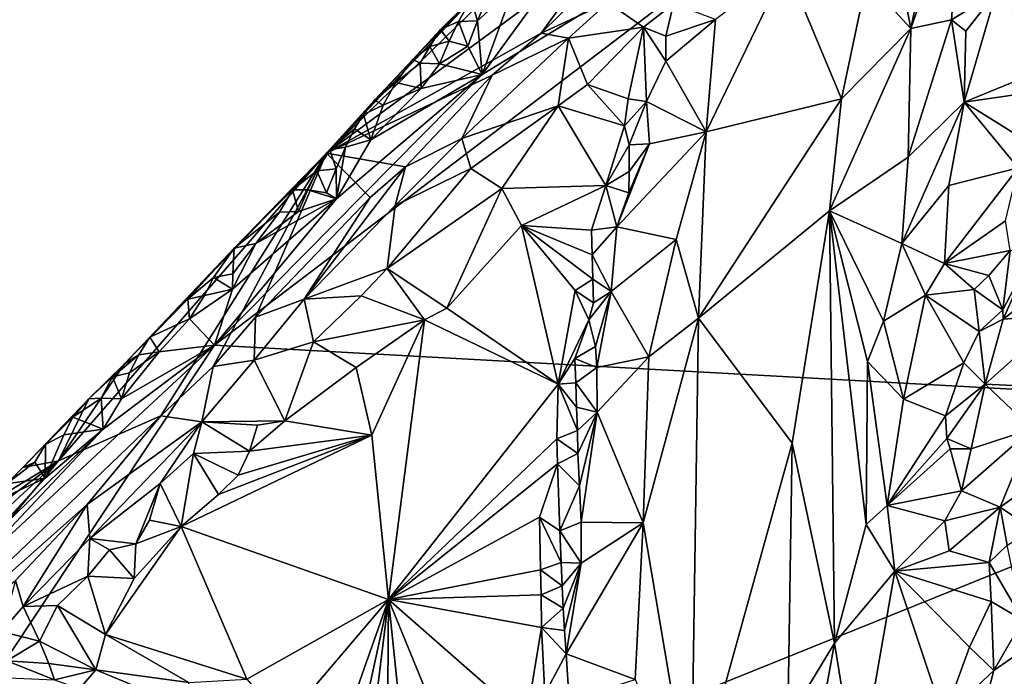
# Model space of a CAD drawing. Units: metres. Extents: x 25.77 to 31.36, y 0.04 to 2.69.
# Drawn here: x 30 to 30.48, y 1.66 to 1.98 of the extents above; entities that cross this region are included whole.
import ezdxf

# ---------------------------------------------------------------- set-up
doc = ezdxf.new("R2010")
doc.units = ezdxf.units.M

msp = doc.modelspace()

# ---------------------------------------------------------------- linework, layer by layer
at = {"layer": '1'}
for points in [[(30.6721, 1.7886, 0.45926), (30.43994, 2.08463, 0.45916), (30.69926, 2.42504, 0.4572)], [(30.22788, 1.99896, 0.49186), (30.14779, 1.91448, 0.50632), (30.38878, 2.14946, 0.60838)], [(30.38878, 2.14946, 0.60838), (30.14779, 1.91448, 0.50632), (30.2815, 2.0127, 0.75568)], [(30.6721, 1.7886, 0.45926), (30.09312, 1.8206, 0.4601), (30.43994, 2.08463, 0.45916)], [(30.09312, 1.8206, 0.4601), (30.22393, 1.95297, 0.45902), (30.43994, 2.08463, 0.45916)], [(30.22393, 1.95297, 0.45902), (30.27458, 2.0225, 0.45789), (30.43994, 2.08463, 0.45916)], [(30.4451, 2.03194, 0.96613), (30.43356, 1.97534, 0.96821), (30.4584, 2.04727, 0.96872)], [(30.4584, 2.04727, 0.96872), (30.43356, 1.97534, 0.96821), (30.45346, 1.97965, 0.97048)], [(30.4584, 2.04727, 0.96872), (30.45346, 1.97965, 0.97048), (30.47515, 1.99314, 0.96475)], [(30.2815, 2.0127, 0.75568), (30.25277, 1.97308, 0.77516), (30.31557, 2.03492, 0.7913)], [(30.25277, 1.97308, 0.77516), (30.28532, 1.98812, 0.79809), (30.31557, 2.03492, 0.7913)], [(30.42262, 2.03203, 0.95534), (30.41187, 1.99901, 0.95444), (30.43356, 1.97534, 0.96821)], [(30.4451, 2.03194, 0.96613), (30.42262, 2.03203, 0.95534), (30.43356, 1.97534, 0.96821)], [(30.22393, 1.95297, 0.45902), (30.23943, 1.99541, 0.46042), (30.27458, 2.0225, 0.45789)], [(30.14779, 1.91448, 0.50632), (30.25277, 1.97308, 0.77516), (30.2815, 2.0127, 0.75568)], [(30.33804, 1.97976, 0.8642), (30.33342, 1.92483, 0.88875), (30.37249, 2.0058, 0.91071)], [(30.37249, 2.0058, 0.91071), (30.33342, 1.92483, 0.88875), (30.39961, 1.94094, 0.95704)], [(30.41187, 1.99901, 0.95444), (30.37249, 2.0058, 0.91071), (30.39961, 1.94094, 0.95704)], [(30.19005, 1.96028, 0.48386), (30.14779, 1.91448, 0.50632), (30.22788, 1.99896, 0.49186)], [(30.20356, 1.97484, 0.48133), (30.19005, 1.96028, 0.48386), (30.22788, 1.99896, 0.49186)], [(30.20356, 1.97484, 0.48133), (30.22788, 1.99896, 0.49186), (30.21856, 1.98982, 0.47513)], [(30.41187, 1.99901, 0.95444), (30.39961, 1.94094, 0.95704), (30.43356, 1.97534, 0.96821)], [(30.22157, 1.97909, 0.46178), (30.2262, 1.9901, 0.46424), (30.23943, 1.99541, 0.46042)], [(30.22393, 1.95297, 0.45902), (30.22157, 1.97909, 0.46178), (30.23943, 1.99541, 0.46042)], [(30.45346, 1.97965, 0.97048), (30.46032, 1.97412, 0.96918), (30.47515, 1.99314, 0.96475)], [(30.47515, 1.99314, 0.96475), (30.46032, 1.97412, 0.96918), (30.45951, 1.93934, 0.96842)], [(30.47515, 1.99314, 0.96475), (30.45951, 1.93934, 0.96842), (30.50493, 1.958, 0.93652)], [(30.50598, 1.98054, 0.93723), (30.47515, 1.99314, 0.96475), (30.50493, 1.958, 0.93652)], [(30.21231, 1.97887, 0.46758), (30.20356, 1.97484, 0.48133), (30.21856, 1.98982, 0.47513)], [(30.21231, 1.97887, 0.46758), (30.21856, 1.98982, 0.47513), (30.22157, 1.97909, 0.46178)], [(30.22157, 1.97909, 0.46178), (30.21856, 1.98982, 0.47513), (30.2262, 1.9901, 0.46424)], [(30.25277, 1.97308, 0.77516), (30.26615, 1.97061, 0.79349), (30.28532, 1.98812, 0.79809)], [(30.28532, 1.98812, 0.79809), (30.26615, 1.97061, 0.79349), (30.30279, 1.97598, 0.80709)], [(30.31742, 1.98738, 0.81092), (30.28532, 1.98812, 0.79809), (30.30279, 1.97598, 0.80709)], [(30.31742, 1.98738, 0.81092), (30.30279, 1.97598, 0.80709), (30.3137, 1.97166, 0.81443)], [(30.31742, 1.98738, 0.81092), (30.3137, 1.97166, 0.81443), (30.33804, 1.97976, 0.8642)], [(30.20776, 1.96925, 0.46392), (30.20356, 1.97484, 0.48133), (30.21231, 1.97887, 0.46758)], [(30.20776, 1.96925, 0.46392), (30.21231, 1.97887, 0.46758), (30.21686, 1.96677, 0.46043)], [(30.21686, 1.96677, 0.46043), (30.21231, 1.97887, 0.46758), (30.22157, 1.97909, 0.46178)], [(30.21686, 1.96677, 0.46043), (30.22157, 1.97909, 0.46178), (30.22393, 1.95297, 0.45902)], [(30.3137, 1.97166, 0.81443), (30.31368, 1.95946, 0.82035), (30.33804, 1.97976, 0.8642)], [(30.31368, 1.95946, 0.82035), (30.33342, 1.92483, 0.88875), (30.33804, 1.97976, 0.8642)], [(30.43356, 1.97534, 0.96821), (30.43217, 1.91255, 0.9719), (30.45346, 1.97965, 0.97048)], [(30.45346, 1.97965, 0.97048), (30.43217, 1.91255, 0.9719), (30.45951, 1.93934, 0.96842)], [(30.46032, 1.97412, 0.96918), (30.45346, 1.97965, 0.97048), (30.45951, 1.93934, 0.96842)], [(30.19828, 1.96657, 0.47188), (30.19005, 1.96028, 0.48386), (30.20356, 1.97484, 0.48133)], [(30.19828, 1.96657, 0.47188), (30.20356, 1.97484, 0.48133), (30.20776, 1.96925, 0.46392)], [(30.26615, 1.97061, 0.79349), (30.2754, 1.94804, 0.80625), (30.30279, 1.97598, 0.80709)], [(30.30279, 1.97598, 0.80709), (30.2754, 1.94804, 0.80625), (30.29526, 1.941, 0.80976)], [(30.30279, 1.97598, 0.80709), (30.29526, 1.941, 0.80976), (30.30431, 1.9397, 0.81665)], [(30.3137, 1.97166, 0.81443), (30.30279, 1.97598, 0.80709), (30.31368, 1.95946, 0.82035)], [(30.30279, 1.97598, 0.80709), (30.30431, 1.9397, 0.81665), (30.31368, 1.95946, 0.82035)], [(30.39961, 1.94094, 0.95704), (30.39368, 1.88631, 0.95985), (30.43356, 1.97534, 0.96821)], [(30.43356, 1.97534, 0.96821), (30.39368, 1.88631, 0.95985), (30.43217, 1.91255, 0.9719)], [(30.14779, 1.91448, 0.50632), (30.22885, 1.95251, 0.76564), (30.25277, 1.97308, 0.77516)], [(30.20311, 1.95808, 0.46157), (30.19828, 1.96657, 0.47188), (30.20776, 1.96925, 0.46392)], [(30.20311, 1.95808, 0.46157), (30.20776, 1.96925, 0.46392), (30.21686, 1.96677, 0.46043)], [(30.22885, 1.95251, 0.76564), (30.21399, 1.92154, 0.78338), (30.26615, 1.97061, 0.79349)], [(30.26615, 1.97061, 0.79349), (30.21399, 1.92154, 0.78338), (30.26111, 1.93766, 0.80542)], [(30.25277, 1.97308, 0.77516), (30.22885, 1.95251, 0.76564), (30.26615, 1.97061, 0.79349)], [(30.26615, 1.97061, 0.79349), (30.26111, 1.93766, 0.80542), (30.2754, 1.94804, 0.80625)], [(30.19359, 1.95848, 0.46699), (30.19005, 1.96028, 0.48386), (30.19828, 1.96657, 0.47188)], [(30.19359, 1.95848, 0.46699), (30.19828, 1.96657, 0.47188), (30.20311, 1.95808, 0.46157)], [(30.22393, 1.95297, 0.45902), (30.20311, 1.95808, 0.46157), (30.21686, 1.96677, 0.46043)], [(30.17129, 1.94043, 0.48598), (30.14779, 1.91448, 0.50632), (30.19005, 1.96028, 0.48386)], [(30.1817, 1.94901, 0.47259), (30.17129, 1.94043, 0.48598), (30.19005, 1.96028, 0.48386)], [(30.1817, 1.94901, 0.47259), (30.19005, 1.96028, 0.48386), (30.19359, 1.95848, 0.46699)], [(30.31368, 1.95946, 0.82035), (30.30431, 1.9397, 0.81665), (30.33342, 1.92483, 0.88875)], [(30.19416, 1.94605, 0.46034), (30.1817, 1.94901, 0.47259), (30.19359, 1.95848, 0.46699)], [(30.19416, 1.94605, 0.46034), (30.19359, 1.95848, 0.46699), (30.20311, 1.95808, 0.46157)], [(30.19416, 1.94605, 0.46034), (30.20311, 1.95808, 0.46157), (30.22393, 1.95297, 0.45902)], [(30.50493, 1.958, 0.93652), (30.45951, 1.93934, 0.96842), (30.50136, 1.94534, 0.93815)], [(30.09312, 1.8206, 0.4601), (30.15268, 1.89208, 0.46003), (30.22393, 1.95297, 0.45902)], [(30.18643, 1.90784, 0.76107), (30.22885, 1.95251, 0.76564), (30.14779, 1.91448, 0.50632)], [(30.15268, 1.89208, 0.46003), (30.16945, 1.92099, 0.46111), (30.22393, 1.95297, 0.45902)], [(30.16945, 1.92099, 0.46111), (30.19416, 1.94605, 0.46034), (30.22393, 1.95297, 0.45902)], [(30.18643, 1.90784, 0.76107), (30.21399, 1.92154, 0.78338), (30.22885, 1.95251, 0.76564)], [(30.16945, 1.92099, 0.46111), (30.17555, 1.9379, 0.46631), (30.19416, 1.94605, 0.46034)], [(30.17555, 1.9379, 0.46631), (30.17129, 1.94043, 0.48598), (30.1817, 1.94901, 0.47259)], [(30.17555, 1.9379, 0.46631), (30.1817, 1.94901, 0.47259), (30.19416, 1.94605, 0.46034)], [(30.2754, 1.94804, 0.80625), (30.26111, 1.93766, 0.80542), (30.29355, 1.92783, 0.81095)], [(30.29526, 1.941, 0.80976), (30.2754, 1.94804, 0.80625), (30.29355, 1.92783, 0.81095)], [(30.45951, 1.93934, 0.96842), (30.48816, 1.92159, 0.94481), (30.50136, 1.94534, 0.93815)], [(30.16599, 1.93341, 0.47579), (30.14779, 1.91448, 0.50632), (30.17129, 1.94043, 0.48598)], [(30.16599, 1.93341, 0.47579), (30.17129, 1.94043, 0.48598), (30.17555, 1.9379, 0.46631)], [(30.29526, 1.941, 0.80976), (30.29355, 1.92783, 0.81095), (30.30431, 1.9397, 0.81665)], [(30.33342, 1.92483, 0.88875), (30.32966, 1.8338, 0.90695), (30.39961, 1.94094, 0.95704)], [(30.39961, 1.94094, 0.95704), (30.32966, 1.8338, 0.90695), (30.39368, 1.88631, 0.95985)], [(30.16945, 1.92099, 0.46111), (30.16599, 1.93341, 0.47579), (30.17555, 1.9379, 0.46631)], [(30.21399, 1.92154, 0.78338), (30.21839, 1.90691, 0.79658), (30.26111, 1.93766, 0.80542)], [(30.26111, 1.93766, 0.80542), (30.21839, 1.90691, 0.79658), (30.23359, 1.89723, 0.80707)], [(30.26111, 1.93766, 0.80542), (30.23359, 1.89723, 0.80707), (30.28436, 1.89871, 0.81071)], [(30.29355, 1.92783, 0.81095), (30.26111, 1.93766, 0.80542), (30.28436, 1.89871, 0.81071)], [(30.29355, 1.92783, 0.81095), (30.29584, 1.91853, 0.81416), (30.30431, 1.9397, 0.81665)], [(30.30431, 1.9397, 0.81665), (30.29584, 1.91853, 0.81416), (30.30567, 1.91894, 0.8288)], [(30.30431, 1.9397, 0.81665), (30.30567, 1.91894, 0.8288), (30.33342, 1.92483, 0.88875)], [(30.43217, 1.91255, 0.9719), (30.42907, 1.87031, 0.97313), (30.45951, 1.93934, 0.96842)], [(30.45951, 1.93934, 0.96842), (30.42907, 1.87031, 0.97313), (30.4521, 1.8986, 0.96828)], [(30.4521, 1.8986, 0.96828), (30.48591, 1.90732, 0.94567), (30.45951, 1.93934, 0.96842)], [(30.48816, 1.92159, 0.94481), (30.45951, 1.93934, 0.96842), (30.48591, 1.90732, 0.94567)], [(30.16599, 1.93341, 0.47579), (30.16159, 1.92636, 0.46995), (30.14779, 1.91448, 0.50632)], [(30.16159, 1.92636, 0.46995), (30.16599, 1.93341, 0.47579), (30.16945, 1.92099, 0.46111)], [(30.14941, 1.9161, 0.4771), (30.14779, 1.91448, 0.50632), (30.16159, 1.92636, 0.46995)], [(30.15716, 1.91734, 0.46575), (30.14941, 1.9161, 0.4771), (30.16159, 1.92636, 0.46995)], [(30.15716, 1.91734, 0.46575), (30.16159, 1.92636, 0.46995), (30.16945, 1.92099, 0.46111)], [(30.29355, 1.92783, 0.81095), (30.28436, 1.89871, 0.81071), (30.29584, 1.91853, 0.81416)], [(30.15268, 1.89208, 0.46003), (30.15716, 1.91734, 0.46575), (30.16945, 1.92099, 0.46111)], [(30.21399, 1.92154, 0.78338), (30.18132, 1.88882, 0.77937), (30.21839, 1.90691, 0.79658)], [(30.18643, 1.90784, 0.76107), (30.18132, 1.88882, 0.77937), (30.21399, 1.92154, 0.78338)], [(30.30567, 1.91894, 0.8288), (30.2898, 1.87839, 0.81574), (30.33342, 1.92483, 0.88875)], [(30.33342, 1.92483, 0.88875), (30.2898, 1.87839, 0.81574), (30.31882, 1.87216, 0.88238)], [(30.31882, 1.87216, 0.88238), (30.32966, 1.8338, 0.90695), (30.33342, 1.92483, 0.88875)], [(30.14311, 1.90576, 0.46946), (30.14779, 1.91448, 0.50632), (30.14941, 1.9161, 0.4771)], [(30.14311, 1.90576, 0.46946), (30.14941, 1.9161, 0.4771), (30.15257, 1.9068, 0.46288)], [(30.15257, 1.9068, 0.46288), (30.14941, 1.9161, 0.4771), (30.15716, 1.91734, 0.46575)], [(30.15257, 1.9068, 0.46288), (30.15716, 1.91734, 0.46575), (30.15268, 1.89208, 0.46003)], [(30.28436, 1.89871, 0.81071), (30.29581, 1.90545, 0.81447), (30.29584, 1.91853, 0.81416)], [(30.29563, 1.89505, 0.81675), (30.2898, 1.87839, 0.81574), (30.30567, 1.91894, 0.8288)], [(30.29581, 1.90545, 0.81447), (30.29563, 1.89505, 0.81675), (30.30567, 1.91894, 0.8288)], [(30.29584, 1.91853, 0.81416), (30.29581, 1.90545, 0.81447), (30.30567, 1.91894, 0.8288)], [(30.04909, 1.8115, 0.49299), (30.01686, 1.764, 0.56714), (30.14779, 1.91448, 0.50632)], [(30.14779, 1.91448, 0.50632), (30.01686, 1.764, 0.56714), (30.06682, 1.78609, 0.75149)], [(30.10263, 1.86798, 0.48238), (30.04909, 1.8115, 0.49299), (30.14779, 1.91448, 0.50632)], [(30.14779, 1.91448, 0.50632), (30.06682, 1.78609, 0.75149), (30.09245, 1.81009, 0.75743)], [(30.14779, 1.91448, 0.50632), (30.09245, 1.81009, 0.75743), (30.11315, 1.8343, 0.74967)], [(30.13119, 1.89645, 0.47598), (30.10263, 1.86798, 0.48238), (30.14779, 1.91448, 0.50632)], [(30.14779, 1.91448, 0.50632), (30.11315, 1.8343, 0.74967), (30.16913, 1.89273, 0.75278)], [(30.13119, 1.89645, 0.47598), (30.14779, 1.91448, 0.50632), (30.14311, 1.90576, 0.46946)], [(30.14779, 1.91448, 0.50632), (30.16913, 1.89273, 0.75278), (30.18643, 1.90784, 0.76107)], [(30.43217, 1.91255, 0.9719), (30.39368, 1.88631, 0.95985), (30.42907, 1.87031, 0.97313)], [(30.16913, 1.89273, 0.75278), (30.13687, 1.84304, 0.77911), (30.18643, 1.90784, 0.76107)], [(30.18643, 1.90784, 0.76107), (30.13687, 1.84304, 0.77911), (30.18132, 1.88882, 0.77937)], [(30.1479, 1.89497, 0.46112), (30.14311, 1.90576, 0.46946), (30.15257, 1.9068, 0.46288)], [(30.1479, 1.89497, 0.46112), (30.15257, 1.9068, 0.46288), (30.15268, 1.89208, 0.46003)], [(30.18132, 1.88882, 0.77937), (30.17747, 1.85808, 0.7985), (30.21839, 1.90691, 0.79658)], [(30.21839, 1.90691, 0.79658), (30.17747, 1.85808, 0.7985), (30.23359, 1.89723, 0.80707)], [(30.44997, 1.8605, 0.96624), (30.47979, 1.88137, 0.94871), (30.48591, 1.90732, 0.94567)], [(30.4521, 1.8986, 0.96828), (30.44997, 1.8605, 0.96624), (30.48591, 1.90732, 0.94567)], [(30.13876, 1.89656, 0.46537), (30.13119, 1.89645, 0.47598), (30.14311, 1.90576, 0.46946)], [(30.13876, 1.89656, 0.46537), (30.14311, 1.90576, 0.46946), (30.1479, 1.89497, 0.46112)], [(30.28436, 1.89871, 0.81071), (30.29563, 1.89505, 0.81675), (30.29581, 1.90545, 0.81447)], [(30.23359, 1.89723, 0.80707), (30.17747, 1.85808, 0.7985), (30.20668, 1.83873, 0.81169)], [(30.23359, 1.89723, 0.80707), (30.20668, 1.83873, 0.81169), (30.24315, 1.87902, 0.81081)], [(30.28436, 1.89871, 0.81071), (30.23359, 1.89723, 0.80707), (30.24315, 1.87902, 0.81081)], [(30.28436, 1.89871, 0.81071), (30.24315, 1.87902, 0.81081), (30.27733, 1.87675, 0.81063)], [(30.28436, 1.89871, 0.81071), (30.27733, 1.87675, 0.81063), (30.2898, 1.87839, 0.81574)], [(30.28436, 1.89871, 0.81071), (30.2898, 1.87839, 0.81574), (30.29563, 1.89505, 0.81675)], [(30.4521, 1.8986, 0.96828), (30.42907, 1.87031, 0.97313), (30.44997, 1.8605, 0.96624)], [(30.09312, 1.8206, 0.4601), (30.1018, 1.84795, 0.4617), (30.15268, 1.89208, 0.46003)], [(30.1018, 1.84795, 0.4617), (30.11333, 1.87022, 0.46487), (30.15268, 1.89208, 0.46003)], [(30.12484, 1.88561, 0.46849), (30.10263, 1.86798, 0.48238), (30.13119, 1.89645, 0.47598)], [(30.11315, 1.8343, 0.74967), (30.13687, 1.84304, 0.77911), (30.16913, 1.89273, 0.75278)], [(30.11333, 1.87022, 0.46487), (30.13417, 1.88589, 0.46262), (30.15268, 1.89208, 0.46003)], [(30.13417, 1.88589, 0.46262), (30.12484, 1.88561, 0.46849), (30.13119, 1.89645, 0.47598)], [(30.13417, 1.88589, 0.46262), (30.13119, 1.89645, 0.47598), (30.13876, 1.89656, 0.46537)], [(30.15268, 1.89208, 0.46003), (30.13417, 1.88589, 0.46262), (30.13876, 1.89656, 0.46537)], [(30.15268, 1.89208, 0.46003), (30.13876, 1.89656, 0.46537), (30.1479, 1.89497, 0.46112)], [(30.18132, 1.88882, 0.77937), (30.13687, 1.84304, 0.77911), (30.17747, 1.85808, 0.7985)], [(30.11333, 1.87022, 0.46487), (30.10263, 1.86798, 0.48238), (30.12484, 1.88561, 0.46849)], [(30.11333, 1.87022, 0.46487), (30.12484, 1.88561, 0.46849), (30.13417, 1.88589, 0.46262)], [(30.39368, 1.88631, 0.95985), (30.32966, 1.8338, 0.90695), (30.37555, 1.77271, 0.95796)], [(30.39368, 1.88631, 0.95985), (30.37555, 1.77271, 0.95796), (30.39614, 1.67478, 0.97019)], [(30.39368, 1.88631, 0.95985), (30.39614, 1.67478, 0.97019), (30.4117, 1.73292, 0.97189)], [(30.39368, 1.88631, 0.95985), (30.4117, 1.73292, 0.97189), (30.41231, 1.81254, 0.97259)], [(30.39368, 1.88631, 0.95985), (30.41231, 1.81254, 0.97259), (30.42021, 1.83232, 0.97332)], [(30.42907, 1.87031, 0.97313), (30.39368, 1.88631, 0.95985), (30.42021, 1.83232, 0.97332)], [(30.24315, 1.87902, 0.81081), (30.20668, 1.83873, 0.81169), (30.26112, 1.80153, 0.81186)], [(30.24315, 1.87902, 0.81081), (30.26112, 1.80153, 0.81186), (30.26941, 1.84737, 0.81094)], [(30.27733, 1.87675, 0.81063), (30.24315, 1.87902, 0.81081), (30.27769, 1.86477, 0.81172)], [(30.24315, 1.87902, 0.81081), (30.26941, 1.84737, 0.81094), (30.27804, 1.85288, 0.81284)], [(30.27769, 1.86477, 0.81172), (30.24315, 1.87902, 0.81081), (30.27804, 1.85288, 0.81284)], [(30.27733, 1.87675, 0.81063), (30.27769, 1.86477, 0.81172), (30.2898, 1.87839, 0.81574)], [(30.2898, 1.87839, 0.81574), (30.27769, 1.86477, 0.81172), (30.28703, 1.84684, 0.82139)], [(30.2898, 1.87839, 0.81574), (30.28703, 1.84684, 0.82139), (30.31882, 1.87216, 0.88238)], [(30.47979, 1.88137, 0.94871), (30.44997, 1.8605, 0.96624), (30.48204, 1.86679, 0.94984)], [(30.08002, 1.843, 0.47798), (30.04909, 1.8115, 0.49299), (30.10263, 1.86798, 0.48238)], [(30.09252, 1.85363, 0.47145), (30.08002, 1.843, 0.47798), (30.10263, 1.86798, 0.48238)], [(30.09252, 1.85363, 0.47145), (30.10263, 1.86798, 0.48238), (30.10196, 1.85549, 0.46419)], [(30.10196, 1.85549, 0.46419), (30.11333, 1.87022, 0.46487), (30.1018, 1.84795, 0.4617)], [(30.10196, 1.85549, 0.46419), (30.10263, 1.86798, 0.48238), (30.11333, 1.87022, 0.46487)], [(30.28703, 1.84684, 0.82139), (30.30543, 1.81479, 0.87733), (30.31882, 1.87216, 0.88238)], [(30.31882, 1.87216, 0.88238), (30.30543, 1.81479, 0.87733), (30.32966, 1.8338, 0.90695)], [(30.42907, 1.87031, 0.97313), (30.42021, 1.83232, 0.97332), (30.44068, 1.84495, 0.97064)], [(30.44997, 1.8605, 0.96624), (30.42907, 1.87031, 0.97313), (30.44068, 1.84495, 0.97064)], [(30.27769, 1.86477, 0.81172), (30.27804, 1.85288, 0.81284), (30.28703, 1.84684, 0.82139)], [(30.44997, 1.8605, 0.96624), (30.47161, 1.85465, 0.95248), (30.48204, 1.86679, 0.94984)], [(30.48204, 1.86679, 0.94984), (30.47161, 1.85465, 0.95248), (30.47849, 1.83791, 0.95415)], [(30.48204, 1.86679, 0.94984), (30.47849, 1.83791, 0.95415), (30.49288, 1.86518, 0.95228)], [(30.49288, 1.86518, 0.95228), (30.47849, 1.83791, 0.95415), (30.47861, 1.83331, 0.95596)], [(30.49288, 1.86518, 0.95228), (30.47861, 1.83331, 0.95596), (30.51956, 1.8649, 0.96847)], [(30.51956, 1.8649, 0.96847), (30.47861, 1.83331, 0.95596), (30.50771, 1.83536, 0.971)], [(30.44997, 1.8605, 0.96624), (30.44068, 1.84495, 0.97064), (30.46451, 1.84784, 0.95604)], [(30.47161, 1.85465, 0.95248), (30.44997, 1.8605, 0.96624), (30.46451, 1.84784, 0.95604)], [(30.08815, 1.8449, 0.46697), (30.08002, 1.843, 0.47798), (30.09252, 1.85363, 0.47145)], [(30.08815, 1.8449, 0.46697), (30.09252, 1.85363, 0.47145), (30.1018, 1.84795, 0.4617)], [(30.1018, 1.84795, 0.4617), (30.09252, 1.85363, 0.47145), (30.10196, 1.85549, 0.46419)], [(30.13687, 1.84304, 0.77911), (30.16478, 1.84464, 0.79855), (30.17747, 1.85808, 0.7985)], [(30.17747, 1.85808, 0.7985), (30.16478, 1.84464, 0.79855), (30.19577, 1.8329, 0.81071)], [(30.17747, 1.85808, 0.7985), (30.19577, 1.8329, 0.81071), (30.20668, 1.83873, 0.81169)], [(30.47161, 1.85465, 0.95248), (30.46451, 1.84784, 0.95604), (30.47849, 1.83791, 0.95415)], [(30.27804, 1.85288, 0.81284), (30.26941, 1.84737, 0.81094), (30.27841, 1.84125, 0.81426)], [(30.27804, 1.85288, 0.81284), (30.27841, 1.84125, 0.81426), (30.28703, 1.84684, 0.82139)], [(30.08087, 1.83342, 0.46384), (30.08002, 1.843, 0.47798), (30.08815, 1.8449, 0.46697)], [(30.08087, 1.83342, 0.46384), (30.08815, 1.8449, 0.46697), (30.1018, 1.84795, 0.4617)], [(30.08087, 1.83342, 0.46384), (30.1018, 1.84795, 0.4617), (30.09312, 1.8206, 0.4601)], [(30.13687, 1.84304, 0.77911), (30.14145, 1.82216, 0.79739), (30.16478, 1.84464, 0.79855)], [(30.16478, 1.84464, 0.79855), (30.14145, 1.82216, 0.79739), (30.19577, 1.8329, 0.81071)], [(30.26941, 1.84737, 0.81094), (30.26112, 1.80153, 0.81186), (30.27601, 1.83301, 0.8136)], [(30.27841, 1.84125, 0.81426), (30.26941, 1.84737, 0.81094), (30.27601, 1.83301, 0.8136)], [(30.27841, 1.84125, 0.81426), (30.27601, 1.83301, 0.8136), (30.28703, 1.84684, 0.82139)], [(30.27601, 1.83301, 0.8136), (30.27939, 1.81984, 0.81928), (30.28703, 1.84684, 0.82139)], [(30.27939, 1.81984, 0.81928), (30.27996, 1.80964, 0.82244), (30.28703, 1.84684, 0.82139)], [(30.28703, 1.84684, 0.82139), (30.27996, 1.80964, 0.82244), (30.30543, 1.81479, 0.87733)], [(30.44068, 1.84495, 0.97064), (30.42021, 1.83232, 0.97332), (30.42988, 1.79411, 0.97264)], [(30.44068, 1.84495, 0.97064), (30.42988, 1.79411, 0.97264), (30.45949, 1.81187, 0.95862)], [(30.46451, 1.84784, 0.95604), (30.44068, 1.84495, 0.97064), (30.46691, 1.82721, 0.95521)], [(30.46691, 1.82721, 0.95521), (30.44068, 1.84495, 0.97064), (30.45949, 1.81187, 0.95862)], [(30.46451, 1.84784, 0.95604), (30.46691, 1.82721, 0.95521), (30.47849, 1.83791, 0.95415)], [(30.06147, 1.82452, 0.47327), (30.04909, 1.8115, 0.49299), (30.08002, 1.843, 0.47798)], [(30.06147, 1.82452, 0.47327), (30.08002, 1.843, 0.47798), (30.08087, 1.83342, 0.46384)], [(30.11315, 1.8343, 0.74967), (30.11244, 1.81327, 0.78539), (30.13687, 1.84304, 0.77911)], [(30.13687, 1.84304, 0.77911), (30.11244, 1.81327, 0.78539), (30.14145, 1.82216, 0.79739)], [(30.11315, 1.8343, 0.74967), (30.09245, 1.81009, 0.75743), (30.11244, 1.81327, 0.78539)], [(30.20668, 1.83873, 0.81169), (30.19577, 1.8329, 0.81071), (30.26112, 1.80153, 0.81186)], [(30.47849, 1.83791, 0.95415), (30.46691, 1.82721, 0.95521), (30.47861, 1.83331, 0.95596)], [(30.47861, 1.83331, 0.95596), (30.46984, 1.80157, 0.95799), (30.50771, 1.83536, 0.971)], [(30.50771, 1.83536, 0.971), (30.46984, 1.80157, 0.95799), (30.50753, 1.79977, 0.9719)], [(30.066, 1.8173, 0.46353), (30.06147, 1.82452, 0.47327), (30.08087, 1.83342, 0.46384)], [(30.09312, 1.8206, 0.4601), (30.066, 1.8173, 0.46353), (30.08087, 1.83342, 0.46384)], [(30.14145, 1.82216, 0.79739), (30.16228, 1.80967, 0.80906), (30.19577, 1.8329, 0.81071)], [(30.19577, 1.8329, 0.81071), (30.16228, 1.80967, 0.80906), (30.17006, 1.7766, 0.81331)], [(30.17006, 1.7766, 0.81331), (30.17818, 1.69619, 0.8156), (30.19577, 1.8329, 0.81071)], [(30.19577, 1.8329, 0.81071), (30.17818, 1.69619, 0.8156), (30.26112, 1.80153, 0.81186)], [(30.27601, 1.83301, 0.8136), (30.26112, 1.80153, 0.81186), (30.26928, 1.81401, 0.81289)], [(30.27601, 1.83301, 0.8136), (30.26928, 1.81401, 0.81289), (30.27939, 1.81984, 0.81928)], [(30.32966, 1.8338, 0.90695), (30.30543, 1.81479, 0.87733), (30.30257, 1.73376, 0.88752)], [(30.32966, 1.8338, 0.90695), (30.30257, 1.73376, 0.88752), (30.32614, 1.59467, 0.93143)], [(30.32966, 1.8338, 0.90695), (30.32614, 1.59467, 0.93143), (30.37555, 1.77271, 0.95796)], [(30.42021, 1.83232, 0.97332), (30.41231, 1.81254, 0.97259), (30.42988, 1.79411, 0.97264)], [(30.46691, 1.82721, 0.95521), (30.46984, 1.80157, 0.95799), (30.47861, 1.83331, 0.95596)], [(30.05603, 1.81588, 0.46738), (30.04909, 1.8115, 0.49299), (30.06147, 1.82452, 0.47327)], [(30.05603, 1.81588, 0.46738), (30.06147, 1.82452, 0.47327), (30.066, 1.8173, 0.46353)], [(30.46691, 1.82721, 0.95521), (30.45949, 1.81187, 0.95862), (30.46984, 1.80157, 0.95799)], [(30.09312, 1.8206, 0.4601), (30.6721, 1.7886, 0.45926), (29.8528, 1.45817, 0.46239)], [(29.8528, 1.45817, 0.46239), (29.9683, 1.70468, 0.46136), (30.09312, 1.8206, 0.4601)], [(29.9683, 1.70468, 0.46136), (30.03871, 1.77948, 0.46111), (30.09312, 1.8206, 0.4601)], [(30.03871, 1.77948, 0.46111), (30.04763, 1.79433, 0.4616), (30.09312, 1.8206, 0.4601)], [(30.04763, 1.79433, 0.4616), (30.066, 1.8173, 0.46353), (30.09312, 1.8206, 0.4601)], [(30.14145, 1.82216, 0.79739), (30.11244, 1.81327, 0.78539), (30.12749, 1.7835, 0.80886)], [(30.14145, 1.82216, 0.79739), (30.12749, 1.7835, 0.80886), (30.16228, 1.80967, 0.80906)], [(30.27939, 1.81984, 0.81928), (30.26928, 1.81401, 0.81289), (30.27996, 1.80964, 0.82244)], [(30.04316, 1.8051, 0.47413), (30.04909, 1.8115, 0.49299), (30.05603, 1.81588, 0.46738)], [(30.05143, 1.8071, 0.46303), (30.04316, 1.8051, 0.47413), (30.05603, 1.81588, 0.46738)], [(30.066, 1.8173, 0.46353), (30.04763, 1.79433, 0.4616), (30.05143, 1.8071, 0.46303)], [(30.05143, 1.8071, 0.46303), (30.05603, 1.81588, 0.46738), (30.066, 1.8173, 0.46353)], [(30.27996, 1.80964, 0.82244), (30.28021, 1.78788, 0.82905), (30.30543, 1.81479, 0.87733)], [(30.28021, 1.78788, 0.82905), (30.30257, 1.73376, 0.88752), (30.30543, 1.81479, 0.87733)], [(30.03166, 1.79439, 0.48651), (30.01686, 1.764, 0.56714), (30.04909, 1.8115, 0.49299)], [(30.04316, 1.8051, 0.47413), (30.03166, 1.79439, 0.48651), (30.04909, 1.8115, 0.49299)], [(30.09245, 1.81009, 0.75743), (30.06682, 1.78609, 0.75149), (30.08685, 1.783, 0.79198)], [(30.09245, 1.81009, 0.75743), (30.08685, 1.783, 0.79198), (30.11244, 1.81327, 0.78539)], [(30.11244, 1.81327, 0.78539), (30.08685, 1.783, 0.79198), (30.12749, 1.7835, 0.80886)], [(30.26928, 1.81401, 0.81289), (30.26112, 1.80153, 0.81186), (30.2697, 1.80212, 0.81396)], [(30.26928, 1.81401, 0.81289), (30.2697, 1.80212, 0.81396), (30.27996, 1.80964, 0.82244)], [(30.41231, 1.81254, 0.97259), (30.4117, 1.73292, 0.97189), (30.42194, 1.74212, 0.97148)], [(30.42988, 1.79411, 0.97264), (30.41231, 1.81254, 0.97259), (30.42194, 1.74212, 0.97148)], [(30.42988, 1.79411, 0.97264), (30.45045, 1.78608, 0.96212), (30.45949, 1.81187, 0.95862)], [(30.45949, 1.81187, 0.95862), (30.45045, 1.78608, 0.96212), (30.46984, 1.80157, 0.95799)], [(30.04763, 1.79433, 0.4616), (30.04316, 1.8051, 0.47413), (30.05143, 1.8071, 0.46303)], [(30.16228, 1.80967, 0.80906), (30.12749, 1.7835, 0.80886), (30.17006, 1.7766, 0.81331)], [(30.27996, 1.80964, 0.82244), (30.2697, 1.80212, 0.81396), (30.28021, 1.78788, 0.82905)], [(30.03761, 1.79466, 0.46738), (30.03166, 1.79439, 0.48651), (30.04316, 1.8051, 0.47413)], [(30.03761, 1.79466, 0.46738), (30.04316, 1.8051, 0.47413), (30.04763, 1.79433, 0.4616)], [(30.26112, 1.80153, 0.81186), (30.17818, 1.69619, 0.8156), (30.26044, 1.7747, 0.81307)], [(30.26112, 1.80153, 0.81186), (30.26044, 1.7747, 0.81307), (30.27049, 1.77886, 0.81702)], [(30.2697, 1.80212, 0.81396), (30.26112, 1.80153, 0.81186), (30.27011, 1.79029, 0.81522)], [(30.27011, 1.79029, 0.81522), (30.26112, 1.80153, 0.81186), (30.27049, 1.77886, 0.81702)], [(30.2697, 1.80212, 0.81396), (30.27011, 1.79029, 0.81522), (30.28021, 1.78788, 0.82905)], [(30.45045, 1.78608, 0.96212), (30.45102, 1.77487, 0.96187), (30.46984, 1.80157, 0.95799)], [(30.46984, 1.80157, 0.95799), (30.45102, 1.77487, 0.96187), (30.46301, 1.76984, 0.96222)], [(30.46984, 1.80157, 0.95799), (30.46301, 1.76984, 0.96222), (30.49281, 1.77968, 0.97064)], [(30.46984, 1.80157, 0.95799), (30.49281, 1.77968, 0.97064), (30.50753, 1.79977, 0.9719)], [(30.0104, 1.77201, 0.47631), (29.99942, 1.76081, 0.49105), (30.03166, 1.79439, 0.48651)], [(29.99942, 1.76081, 0.49105), (30.01686, 1.764, 0.56714), (30.03166, 1.79439, 0.48651)], [(30.02388, 1.78531, 0.46907), (30.0104, 1.77201, 0.47631), (30.03166, 1.79439, 0.48651)], [(30.03871, 1.77948, 0.46111), (30.02388, 1.78531, 0.46907), (30.03761, 1.79466, 0.46738)], [(30.03761, 1.79466, 0.46738), (30.02388, 1.78531, 0.46907), (30.03166, 1.79439, 0.48651)], [(30.03871, 1.77948, 0.46111), (30.03761, 1.79466, 0.46738), (30.04763, 1.79433, 0.4616)], [(30.42988, 1.79411, 0.97264), (30.42194, 1.74212, 0.97148), (30.45045, 1.78608, 0.96212)], [(29.8528, 1.45817, 0.46239), (30.6721, 1.7886, 0.45926), (30.49833, 1.34866, 0.46097)], [(30.01686, 1.764, 0.56714), (29.9084, 1.63418, 0.6736), (30.06682, 1.78609, 0.75149)], [(29.9084, 1.63418, 0.6736), (30.03083, 1.74264, 0.77177), (30.06682, 1.78609, 0.75149)], [(30.06682, 1.78609, 0.75149), (30.03083, 1.74264, 0.77177), (30.08685, 1.783, 0.79198)], [(30.27011, 1.79029, 0.81522), (30.27049, 1.77886, 0.81702), (30.28021, 1.78788, 0.82905)], [(30.27049, 1.77886, 0.81702), (30.27067, 1.76753, 0.8192), (30.28021, 1.78788, 0.82905)], [(30.27067, 1.76753, 0.8192), (30.2715, 1.75184, 0.82199), (30.28021, 1.78788, 0.82905)], [(30.2715, 1.75184, 0.82199), (30.27225, 1.73395, 0.82492), (30.28021, 1.78788, 0.82905)], [(30.28021, 1.78788, 0.82905), (30.27225, 1.73395, 0.82492), (30.30257, 1.73376, 0.88752)], [(30.45045, 1.78608, 0.96212), (30.42194, 1.74212, 0.97148), (30.45102, 1.77487, 0.96187)], [(30.01943, 1.77666, 0.46458), (30.0104, 1.77201, 0.47631), (30.02388, 1.78531, 0.46907)], [(30.01943, 1.77666, 0.46458), (30.02388, 1.78531, 0.46907), (30.03871, 1.77948, 0.46111)], [(30.03083, 1.74264, 0.77177), (30.03218, 1.72611, 0.79854), (30.08685, 1.783, 0.79198)], [(30.08685, 1.783, 0.79198), (30.03218, 1.72611, 0.79854), (30.06655, 1.75293, 0.80143)], [(30.08685, 1.783, 0.79198), (30.06655, 1.75293, 0.80143), (30.08282, 1.76753, 0.80091)], [(30.08685, 1.783, 0.79198), (30.08282, 1.76753, 0.80091), (30.11022, 1.76872, 0.80933)], [(30.08685, 1.783, 0.79198), (30.11402, 1.78144, 0.80591), (30.12749, 1.7835, 0.80886)], [(30.11402, 1.78144, 0.80591), (30.08685, 1.783, 0.79198), (30.11022, 1.76872, 0.80933)], [(30.11402, 1.78144, 0.80591), (30.11022, 1.76872, 0.80933), (30.12749, 1.7835, 0.80886)], [(30.12749, 1.7835, 0.80886), (30.11022, 1.76872, 0.80933), (30.17006, 1.7766, 0.81331)], [(29.9683, 1.70468, 0.46136), (29.9797, 1.72251, 0.4626), (30.03871, 1.77948, 0.46111)], [(29.9797, 1.72251, 0.4626), (30.01033, 1.75561, 0.46287), (30.03871, 1.77948, 0.46111)], [(30.01033, 1.75561, 0.46287), (30.01943, 1.77666, 0.46458), (30.03871, 1.77948, 0.46111)], [(30.01033, 1.75561, 0.46287), (30.0104, 1.77201, 0.47631), (30.01943, 1.77666, 0.46458)], [(30.09508, 1.74748, 0.81219), (30.07674, 1.73193, 0.81404), (30.17006, 1.7766, 0.81331)], [(30.07674, 1.73193, 0.81404), (30.17818, 1.69619, 0.8156), (30.17006, 1.7766, 0.81331)], [(30.10461, 1.75699, 0.81117), (30.09508, 1.74748, 0.81219), (30.17006, 1.7766, 0.81331)], [(30.11022, 1.76872, 0.80933), (30.10461, 1.75699, 0.81117), (30.17006, 1.7766, 0.81331)], [(30.27049, 1.77886, 0.81702), (30.26044, 1.7747, 0.81307), (30.27067, 1.76753, 0.8192)], [(30.45835, 1.74942, 0.96343), (30.4771, 1.74139, 0.96982), (30.49281, 1.77968, 0.97064)], [(30.46301, 1.76984, 0.96222), (30.45835, 1.74942, 0.96343), (30.49281, 1.77968, 0.97064)], [(30.49281, 1.77968, 0.97064), (30.4771, 1.74139, 0.96982), (30.49706, 1.75546, 0.97056)], [(30.00519, 1.76342, 0.46977), (29.99942, 1.76081, 0.49105), (30.0104, 1.77201, 0.47631)], [(30.00519, 1.76342, 0.46977), (30.0104, 1.77201, 0.47631), (30.01033, 1.75561, 0.46287)], [(30.26044, 1.7747, 0.81307), (30.17818, 1.69619, 0.8156), (30.26082, 1.76261, 0.81375)], [(30.26044, 1.7747, 0.81307), (30.26082, 1.76261, 0.81375), (30.27067, 1.76753, 0.8192)], [(30.32614, 1.59467, 0.93143), (30.37337, 1.63721, 0.96199), (30.37555, 1.77271, 0.95796)], [(30.37555, 1.77271, 0.95796), (30.37337, 1.63721, 0.96199), (30.39614, 1.67478, 0.97019)], [(30.45102, 1.77487, 0.96187), (30.42194, 1.74212, 0.97148), (30.4528, 1.76987, 0.96119)], [(30.45102, 1.77487, 0.96187), (30.4528, 1.76987, 0.96119), (30.46301, 1.76984, 0.96222)], [(30.08282, 1.76753, 0.80091), (30.06655, 1.75293, 0.80143), (30.07674, 1.73193, 0.81404)], [(30.08282, 1.76753, 0.80091), (30.07674, 1.73193, 0.81404), (30.09508, 1.74748, 0.81219)], [(30.11022, 1.76872, 0.80933), (30.08282, 1.76753, 0.80091), (30.10461, 1.75699, 0.81117)], [(30.08282, 1.76753, 0.80091), (30.09508, 1.74748, 0.81219), (30.10461, 1.75699, 0.81117)], [(30.26082, 1.76261, 0.81375), (30.2715, 1.75184, 0.82199), (30.27067, 1.76753, 0.8192)], [(30.42194, 1.74212, 0.97148), (30.45835, 1.74942, 0.96343), (30.4528, 1.76987, 0.96119)], [(30.4528, 1.76987, 0.96119), (30.45835, 1.74942, 0.96343), (30.46301, 1.76984, 0.96222)], [(29.96415, 1.72475, 0.48565), (29.90275, 1.65876, 0.4915), (30.01686, 1.764, 0.56714)], [(29.90275, 1.65876, 0.4915), (29.9084, 1.63418, 0.6736), (30.01686, 1.764, 0.56714)], [(29.96415, 1.72475, 0.48565), (30.01686, 1.764, 0.56714), (29.98131, 1.74239, 0.48767)], [(29.98131, 1.74239, 0.48767), (30.01686, 1.764, 0.56714), (29.99942, 1.76081, 0.49105)], [(30.01033, 1.75561, 0.46287), (29.99142, 1.75271, 0.47265), (30.00519, 1.76342, 0.46977)], [(30.00519, 1.76342, 0.46977), (29.99142, 1.75271, 0.47265), (29.99942, 1.76081, 0.49105)], [(30.17818, 1.69619, 0.8156), (30.25203, 1.7364, 0.81364), (30.26082, 1.76261, 0.81375)], [(30.25203, 1.7364, 0.81364), (30.26188, 1.72978, 0.81593), (30.26082, 1.76261, 0.81375)], [(30.26188, 1.72978, 0.81593), (30.2715, 1.75184, 0.82199), (30.26082, 1.76261, 0.81375)], [(29.99142, 1.75271, 0.47265), (29.98131, 1.74239, 0.48767), (29.99942, 1.76081, 0.49105)], [(29.9797, 1.72251, 0.4626), (29.98715, 1.74478, 0.46743), (30.01033, 1.75561, 0.46287)], [(29.98715, 1.74478, 0.46743), (29.99142, 1.75271, 0.47265), (30.01033, 1.75561, 0.46287)], [(30.06655, 1.75293, 0.80143), (30.03218, 1.72611, 0.79854), (30.05463, 1.72347, 0.81237)], [(30.06655, 1.75293, 0.80143), (30.05463, 1.72347, 0.81237), (30.06135, 1.73494, 0.80918)], [(30.06655, 1.75293, 0.80143), (30.06135, 1.73494, 0.80918), (30.07674, 1.73193, 0.81404)], [(30.49706, 1.75546, 0.97056), (30.4771, 1.74139, 0.96982), (30.49337, 1.73045, 0.96707)], [(30.2715, 1.75184, 0.82199), (30.26188, 1.72978, 0.81593), (30.27225, 1.73395, 0.82492)], [(30.42194, 1.74212, 0.97148), (30.4501, 1.7347, 0.9646), (30.45835, 1.74942, 0.96343)], [(30.45835, 1.74942, 0.96343), (30.4501, 1.7347, 0.9646), (30.4771, 1.74139, 0.96982)], [(29.99578, 1.70543, 0.78043), (30.03083, 1.74264, 0.77177), (29.9084, 1.63418, 0.6736)], [(30.03083, 1.74264, 0.77177), (29.99578, 1.70543, 0.78043), (29.9996, 1.69271, 0.80476)], [(30.03083, 1.74264, 0.77177), (29.9996, 1.69271, 0.80476), (30.03218, 1.72611, 0.79854)], [(30.42194, 1.74212, 0.97148), (30.4117, 1.73292, 0.97189), (30.42568, 1.71014, 0.96942)], [(30.42194, 1.74212, 0.97148), (30.42568, 1.71014, 0.96942), (30.4501, 1.7347, 0.9646)], [(30.4501, 1.7347, 0.9646), (30.45217, 1.72002, 0.96674), (30.4771, 1.74139, 0.96982)], [(30.4771, 1.74139, 0.96982), (30.45217, 1.72002, 0.96674), (30.47177, 1.71435, 0.96945)], [(30.4771, 1.74139, 0.96982), (30.47177, 1.71435, 0.96945), (30.48059, 1.72281, 0.9698)], [(30.4771, 1.74139, 0.96982), (30.48059, 1.72281, 0.9698), (30.49337, 1.73045, 0.96707)], [(30.06135, 1.73494, 0.80918), (30.05463, 1.72347, 0.81237), (30.07674, 1.73193, 0.81404)], [(30.25203, 1.7364, 0.81364), (30.17818, 1.69619, 0.8156), (30.25239, 1.71078, 0.81397)], [(30.25203, 1.7364, 0.81364), (30.25239, 1.71078, 0.81397), (30.26258, 1.71426, 0.81698)], [(30.26188, 1.72978, 0.81593), (30.25203, 1.7364, 0.81364), (30.26258, 1.71426, 0.81698)], [(30.27225, 1.73395, 0.82492), (30.26188, 1.72978, 0.81593), (30.27239, 1.714, 0.82944)], [(30.27239, 1.714, 0.82944), (30.26502, 1.66963, 0.82586), (30.30257, 1.73376, 0.88752)], [(30.30257, 1.73376, 0.88752), (30.26502, 1.66963, 0.82586), (30.29879, 1.65704, 0.89441)], [(30.27225, 1.73395, 0.82492), (30.27239, 1.714, 0.82944), (30.30257, 1.73376, 0.88752)], [(30.30257, 1.73376, 0.88752), (30.29879, 1.65704, 0.89441), (30.32614, 1.59467, 0.93143)], [(30.4501, 1.7347, 0.9646), (30.42568, 1.71014, 0.96942), (30.45217, 1.72002, 0.96674)], [(30.07674, 1.73193, 0.81404), (30.05375, 1.70647, 0.81559), (30.03971, 1.67917, 0.81541)], [(30.03971, 1.67917, 0.81541), (30.10891, 1.65732, 0.81489), (30.07674, 1.73193, 0.81404)], [(30.07674, 1.73193, 0.81404), (30.05463, 1.72347, 0.81237), (30.05375, 1.70647, 0.81559)], [(30.07674, 1.73193, 0.81404), (30.10891, 1.65732, 0.81489), (30.17818, 1.69619, 0.8156)], [(30.26188, 1.72978, 0.81593), (30.26258, 1.71426, 0.81698), (30.27239, 1.714, 0.82944)], [(30.39614, 1.67478, 0.97019), (30.42568, 1.71014, 0.96942), (30.4117, 1.73292, 0.97189)], [(30.03218, 1.72611, 0.79854), (29.9996, 1.69271, 0.80476), (30.03117, 1.7076, 0.81206)], [(30.03218, 1.72611, 0.79854), (30.03117, 1.7076, 0.81206), (30.04181, 1.72052, 0.80857)], [(30.03218, 1.72611, 0.79854), (30.04181, 1.72052, 0.80857), (30.05463, 1.72347, 0.81237)], [(30.05463, 1.72347, 0.81237), (30.04181, 1.72052, 0.80857), (30.05375, 1.70647, 0.81559)], [(30.04181, 1.72052, 0.80857), (30.03117, 1.7076, 0.81206), (30.05375, 1.70647, 0.81559)], [(30.45217, 1.72002, 0.96674), (30.42568, 1.71014, 0.96942), (30.47177, 1.71435, 0.96945)], [(30.48059, 1.72281, 0.9698), (30.47177, 1.71435, 0.96945), (30.4883, 1.68617, 0.95993)], [(30.26258, 1.71426, 0.81698), (30.25239, 1.71078, 0.81397), (30.26298, 1.7029, 0.81892)], [(30.26258, 1.71426, 0.81698), (30.26298, 1.7029, 0.81892), (30.27239, 1.714, 0.82944)], [(30.26298, 1.7029, 0.81892), (30.26358, 1.69198, 0.82112), (30.27239, 1.714, 0.82944)], [(30.26358, 1.69198, 0.82112), (30.26423, 1.68103, 0.82324), (30.27239, 1.714, 0.82944)], [(30.27239, 1.714, 0.82944), (30.26423, 1.68103, 0.82324), (30.26502, 1.66963, 0.82586)], [(30.47177, 1.71435, 0.96945), (30.42568, 1.71014, 0.96942), (30.47275, 1.6952, 0.96839)], [(30.47177, 1.71435, 0.96945), (30.47275, 1.6952, 0.96839), (30.4883, 1.68617, 0.95993)], [(30.25239, 1.71078, 0.81397), (30.17818, 1.69619, 0.8156), (30.25278, 1.69853, 0.81452)], [(30.25239, 1.71078, 0.81397), (30.25278, 1.69853, 0.81452), (30.26298, 1.7029, 0.81892)], [(30.39614, 1.67478, 0.97019), (30.40739, 1.60556, 0.97054), (30.42568, 1.71014, 0.96942)], [(30.40739, 1.60556, 0.97054), (30.44961, 1.63848, 0.96833), (30.42568, 1.71014, 0.96942)], [(30.42568, 1.71014, 0.96942), (30.44961, 1.63848, 0.96833), (30.46222, 1.67283, 0.96788)], [(30.47275, 1.6952, 0.96839), (30.42568, 1.71014, 0.96942), (30.46222, 1.67283, 0.96788)], [(29.99578, 1.70543, 0.78043), (29.98893, 1.6805, 0.80803), (29.9996, 1.69271, 0.80476)], [(30.03117, 1.7076, 0.81206), (29.9996, 1.69271, 0.80476), (30.01624, 1.69333, 0.81222)], [(30.03117, 1.7076, 0.81206), (30.01624, 1.69333, 0.81222), (30.03971, 1.67917, 0.81541)], [(30.05375, 1.70647, 0.81559), (30.03117, 1.7076, 0.81206), (30.03971, 1.67917, 0.81541)], [(30.26298, 1.7029, 0.81892), (30.25278, 1.69853, 0.81452), (30.26358, 1.69198, 0.82112)], [(30.10891, 1.65732, 0.81489), (30.12712, 1.63616, 0.81701), (30.17818, 1.69619, 0.8156)], [(30.12712, 1.63616, 0.81701), (30.15317, 1.62542, 0.81667), (30.17818, 1.69619, 0.8156)], [(30.15317, 1.62542, 0.81667), (30.16224, 1.62283, 0.81626), (30.17818, 1.69619, 0.8156)], [(30.16224, 1.62283, 0.81626), (30.16772, 1.61138, 0.81733), (30.17818, 1.69619, 0.8156)], [(30.17818, 1.69619, 0.8156), (30.16772, 1.61138, 0.81733), (30.17756, 1.61024, 0.81551)], [(30.17818, 1.69619, 0.8156), (30.17756, 1.61024, 0.81551), (30.18844, 1.59693, 0.81586)], [(30.25278, 1.69853, 0.81452), (30.17818, 1.69619, 0.8156), (30.25297, 1.68251, 0.81512)], [(30.17818, 1.69619, 0.8156), (30.18844, 1.59693, 0.81586), (30.22879, 1.57251, 0.81571)], [(30.17818, 1.69619, 0.8156), (30.22879, 1.57251, 0.81571), (30.24542, 1.63714, 0.81606)], [(30.25297, 1.68251, 0.81512), (30.17818, 1.69619, 0.8156), (30.24542, 1.63714, 0.81606)], [(30.25278, 1.69853, 0.81452), (30.25297, 1.68251, 0.81512), (30.26358, 1.69198, 0.82112)], [(30.47413, 1.66157, 0.96226), (30.44656, 1.55745, 0.95638), (30.52193, 1.69471, 0.93592)], [(30.44656, 1.55745, 0.95638), (30.48182, 1.57449, 0.93589), (30.52193, 1.69471, 0.93592)], [(30.47275, 1.6952, 0.96839), (30.46222, 1.67283, 0.96788), (30.47413, 1.66157, 0.96226)], [(30.47275, 1.6952, 0.96839), (30.47413, 1.66157, 0.96226), (30.4883, 1.68617, 0.95993)], [(30.4883, 1.68617, 0.95993), (30.47413, 1.66157, 0.96226), (30.52193, 1.69471, 0.93592)], [(29.9996, 1.69271, 0.80476), (29.98893, 1.6805, 0.80803), (30.00745, 1.6759, 0.815)], [(30.01624, 1.69333, 0.81222), (29.9996, 1.69271, 0.80476), (30.00745, 1.6759, 0.815)], [(30.01624, 1.69333, 0.81222), (30.00745, 1.6759, 0.815), (30.03512, 1.66185, 0.81918)], [(30.03971, 1.67917, 0.81541), (30.01624, 1.69333, 0.81222), (30.03512, 1.66185, 0.81918)], [(30.26358, 1.69198, 0.82112), (30.25297, 1.68251, 0.81512), (30.26423, 1.68103, 0.82324)], [(29.98893, 1.6805, 0.80803), (29.99151, 1.66624, 0.81852), (30.00745, 1.6759, 0.815)], [(30.25297, 1.68251, 0.81512), (30.24542, 1.63714, 0.81606), (30.25458, 1.65005, 0.81741)], [(30.26423, 1.68103, 0.82324), (30.25297, 1.68251, 0.81512), (30.26502, 1.66963, 0.82586)], [(30.25297, 1.68251, 0.81512), (30.25458, 1.65005, 0.81741), (30.26502, 1.66963, 0.82586)], [(30.00745, 1.6759, 0.815), (29.99151, 1.66624, 0.81852), (30.01213, 1.6649, 0.82097)], [(30.00745, 1.6759, 0.815), (30.01213, 1.6649, 0.82097), (30.03512, 1.66185, 0.81918)], [(30.03971, 1.67917, 0.81541), (30.03512, 1.66185, 0.81918), (30.08048, 1.65565, 0.81658)], [(30.03971, 1.67917, 0.81541), (30.08048, 1.65565, 0.81658), (30.10891, 1.65732, 0.81489)], [(30.39614, 1.67478, 0.97019), (30.37337, 1.63721, 0.96199), (30.37958, 1.58301, 0.96466)], [(30.39614, 1.67478, 0.97019), (30.37958, 1.58301, 0.96466), (30.40739, 1.60556, 0.97054)], [(30.46222, 1.67283, 0.96788), (30.44961, 1.63848, 0.96833), (30.47413, 1.66157, 0.96226)], [(29.99151, 1.66624, 0.81852), (29.977, 1.65854, 0.82621), (30.01476, 1.65694, 0.83064)], [(30.01213, 1.6649, 0.82097), (29.99151, 1.66624, 0.81852), (30.01476, 1.65694, 0.83064)], [(30.26502, 1.66963, 0.82586), (30.25458, 1.65005, 0.81741), (30.26642, 1.64676, 0.82774)], [(30.26502, 1.66963, 0.82586), (30.26642, 1.64676, 0.82774), (30.29879, 1.65704, 0.89441)], [(30.01213, 1.6649, 0.82097), (30.01476, 1.65694, 0.83064), (30.03512, 1.66185, 0.81918)], [(30.03512, 1.66185, 0.81918), (30.01476, 1.65694, 0.83064), (30.02707, 1.65251, 0.84)], [(30.03512, 1.66185, 0.81918), (30.02707, 1.65251, 0.84), (30.07912, 1.64356, 0.83271)], [(30.08048, 1.65565, 0.81658), (30.03512, 1.66185, 0.81918), (30.07912, 1.64356, 0.83271)], [(30.44961, 1.63848, 0.96833), (30.44656, 1.55745, 0.95638), (30.47413, 1.66157, 0.96226)]]:
    msp.add_3dface(points, dxfattribs=at)

doc.saveas('drawing.dxf')
